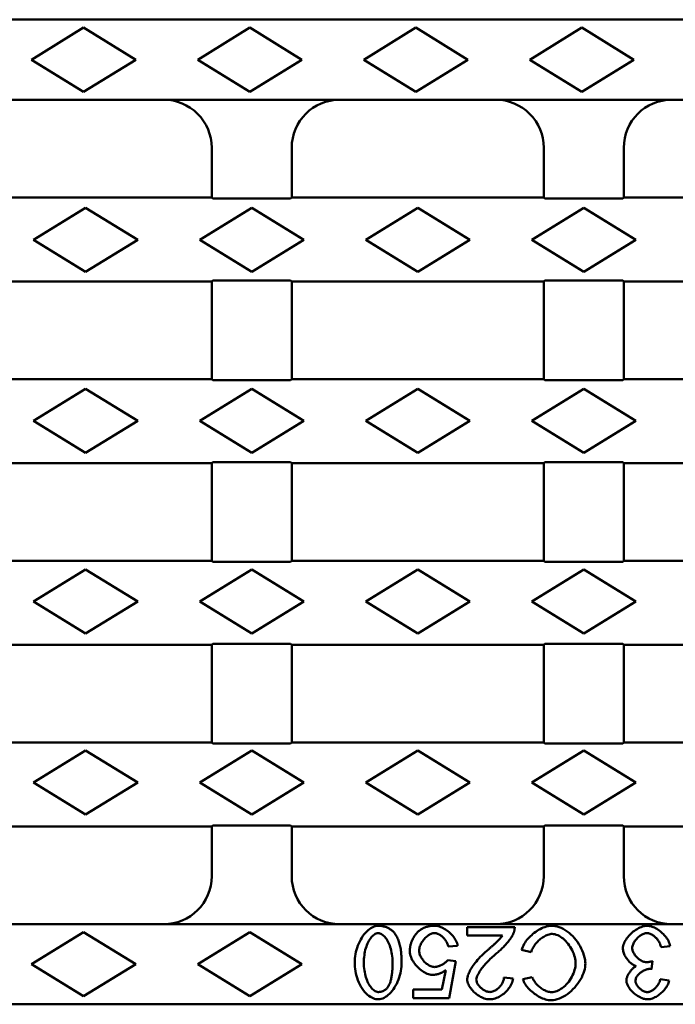
# Model space of a CAD drawing. Units: millimetres. Extents: x 2602 to 56303, y -16995 to 10988.
# Drawn here: x 14285 to 14367, y -15640 to -15517 of the extents above; entities that cross this region are included whole.
import ezdxf

# ---------------------------------------------------------------- set-up
doc = ezdxf.new("R2010")
doc.units = ezdxf.units.MM
doc.header["$LTSCALE"] = 2.2
doc.layers.add('DUENN-18', color=7, linetype='Continuous')
doc.layers.add('SICHTBAR', color=7, linetype='Continuous')

msp = doc.modelspace()

# ---------------------------------------------------------------- linework, layer by layer
at = {"layer": 'DUENN-18', "linetype": 'Continuous', "lineweight": 50}
for p, q in [((14293.4, -15517.99), (14286.9, -15521.99)), ((14299.9, -15521.99), (14293.4, -15517.99)), ((14314.15, -15517.99), (14307.65, -15521.99)), ((14320.65, -15521.99), (14314.15, -15517.99)), ((14334.9, -15517.99), (14328.4, -15521.99)), ((14341.4, -15521.99), (14334.9, -15517.99)), ((14355.65, -15517.99), (14349.15, -15521.99)), ((14362.15, -15521.99), (14355.65, -15517.99)), ((14286.9, -15521.99), (14293.4, -15525.99)), ((14293.4, -15525.99), (14299.9, -15521.99)), ((14307.65, -15521.99), (14314.15, -15525.99)), ((14314.15, -15525.99), (14320.65, -15521.99)), ((14328.4, -15521.99), (14334.9, -15525.99)), ((14334.9, -15525.99), (14341.4, -15521.99)), ((14349.15, -15521.99), (14355.65, -15525.99)), ((14355.65, -15525.99), (14362.15, -15521.99)), ((14293.65, -15540.49), (14287.15, -15544.49)), ((14300.15, -15544.49), (14293.65, -15540.49)), ((14314.4, -15540.49), (14307.9, -15544.49)), ((14320.9, -15544.49), (14314.4, -15540.49)), ((14335.15, -15540.49), (14328.65, -15544.49)), ((14341.65, -15544.49), (14335.15, -15540.49)), ((14355.9, -15540.49), (14349.4, -15544.49)), ((14362.4, -15544.49), (14355.9, -15540.49)), ((14287.15, -15544.49), (14293.65, -15548.49)), ((14293.65, -15548.49), (14300.15, -15544.49)), ((14307.9, -15544.49), (14314.4, -15548.49)), ((14314.4, -15548.49), (14320.9, -15544.49)), ((14328.65, -15544.49), (14335.15, -15548.49)), ((14335.15, -15548.49), (14341.65, -15544.49)), ((14349.4, -15544.49), (14355.9, -15548.49)), ((14355.9, -15548.49), (14362.4, -15544.49)), ((14293.65, -15563.09), (14287.15, -15567.09)), ((14300.15, -15567.09), (14293.65, -15563.09)), ((14314.4, -15563.09), (14307.9, -15567.09)), ((14320.9, -15567.09), (14314.4, -15563.09)), ((14335.15, -15563.09), (14328.65, -15567.09)), ((14341.65, -15567.09), (14335.15, -15563.09)), ((14355.9, -15563.09), (14349.4, -15567.09)), ((14362.4, -15567.09), (14355.9, -15563.09)), ((14287.15, -15567.09), (14293.65, -15571.09)), ((14293.65, -15571.09), (14300.15, -15567.09)), ((14307.9, -15567.09), (14314.4, -15571.09)), ((14314.4, -15571.09), (14320.9, -15567.09)), ((14328.65, -15567.09), (14335.15, -15571.09)), ((14335.15, -15571.09), (14341.65, -15567.09)), ((14349.4, -15567.09), (14355.9, -15571.09)), ((14355.9, -15571.09), (14362.4, -15567.09)), ((14293.65, -15585.69), (14287.15, -15589.69)), ((14300.15, -15589.69), (14293.65, -15585.69)), ((14314.4, -15585.69), (14307.9, -15589.69)), ((14320.9, -15589.69), (14314.4, -15585.69)), ((14335.15, -15585.69), (14328.65, -15589.69)), ((14341.65, -15589.69), (14335.15, -15585.69)), ((14355.9, -15585.69), (14349.4, -15589.69)), ((14362.4, -15589.69), (14355.9, -15585.69)), ((14287.15, -15589.69), (14293.65, -15593.69)), ((14293.65, -15593.69), (14300.15, -15589.69)), ((14307.9, -15589.69), (14314.4, -15593.69)), ((14314.4, -15593.69), (14320.9, -15589.69)), ((14328.65, -15589.69), (14335.15, -15593.69)), ((14335.15, -15593.69), (14341.65, -15589.69)), ((14349.4, -15589.69), (14355.9, -15593.69)), ((14355.9, -15593.69), (14362.4, -15589.69)), ((14293.65, -15608.29), (14287.15, -15612.29)), ((14300.15, -15612.29), (14293.65, -15608.29)), ((14314.4, -15608.29), (14307.9, -15612.29)), ((14320.9, -15612.29), (14314.4, -15608.29)), ((14335.15, -15608.29), (14328.65, -15612.29)), ((14341.65, -15612.29), (14335.15, -15608.29)), ((14355.9, -15608.29), (14349.4, -15612.29)), ((14362.4, -15612.29), (14355.9, -15608.29)), ((14287.15, -15612.29), (14293.65, -15616.29)), ((14293.65, -15616.29), (14300.15, -15612.29)), ((14307.9, -15612.29), (14314.4, -15616.29)), ((14314.4, -15616.29), (14320.9, -15612.29)), ((14328.65, -15612.29), (14335.15, -15616.29)), ((14335.15, -15616.29), (14341.65, -15612.29)), ((14349.4, -15612.29), (14355.9, -15616.29)), ((14355.9, -15616.29), (14362.4, -15612.29)), ((14341.32, -15630.34), (14341.32, -15631.4)), ((14347.27, -15630.34), (14341.32, -15630.34)), ((14293.4, -15630.99), (14286.9, -15634.99)), ((14299.9, -15634.99), (14293.4, -15630.99)), ((14314.15, -15630.99), (14307.65, -15634.99)), ((14320.65, -15634.99), (14314.15, -15630.99)), ((14341.32, -15631.4), (14345.73, -15631.4)), ((14338.97, -15632.79), (14340.13, -15632.7)), ((14348.14, -15633.2), (14349.34, -15633.5)), ((14365.58, -15632.87), (14366.68, -15632.72)), ((14339.93, -15634.6), (14338.9, -15634.46)), ((14286.9, -15634.99), (14293.4, -15638.99)), ((14293.4, -15638.99), (14299.9, -15634.99)), ((14307.65, -15634.99), (14314.15, -15638.99)), ((14314.15, -15638.99), (14320.65, -15634.99)), ((14338.66, -15635.75), (14338.18, -15638.16)), ((14339.06, -15639.22), (14339.93, -15634.6)), ((14364.38, -15635.57), (14364.5, -15634.6)), ((14347.06, -15636.77), (14345.92, -15636.65)), ((14349.47, -15636.59), (14348.3, -15636.87)), ((14366.57, -15637.04), (14365.47, -15636.84)), ((14334.59, -15638.16), (14334.59, -15639.22)), ((14338.18, -15638.16), (14334.59, -15638.16)), ((14334.59, -15639.22), (14339.06, -15639.22))]:
    msp.add_line(p, q, dxfattribs=at).dxf.unprotected_set("ltscale", 0)
for points in [[(14330.21, -15630.19), (14330.01, -15630.2), (14329.82, -15630.24), (14329.64, -15630.3), (14329.46, -15630.39), (14329.29, -15630.48), (14329.12, -15630.6), (14328.95, -15630.74), (14328.78, -15630.89), (14328.61, -15631.06), (14328.46, -15631.25), (14328.3, -15631.45), (14328.16, -15631.67), (14328.03, -15631.9), (14327.9, -15632.14), (14327.78, -15632.39), (14327.68, -15632.65), (14327.58, -15632.92), (14327.5, -15633.19), (14327.43, -15633.46), (14327.38, -15633.73), (14327.33, -15634), (14327.3, -15634.26), (14327.28, -15634.52), (14327.28, -15634.78)], [(14332.25, -15631.11), (14332.19, -15631.04), (14332.12, -15630.96), (14332.06, -15630.89), (14331.99, -15630.83), (14331.91, -15630.76), (14331.84, -15630.7), (14331.76, -15630.64), (14331.68, -15630.59), (14331.6, -15630.54), (14331.51, -15630.49), (14331.43, -15630.45), (14331.34, -15630.4), (14331.25, -15630.37), (14331.16, -15630.33), (14331.07, -15630.3), (14330.97, -15630.28), (14330.88, -15630.26), (14330.79, -15630.24), (14330.69, -15630.22), (14330.59, -15630.21), (14330.5, -15630.2), (14330.4, -15630.19), (14330.3, -15630.19), (14330.21, -15630.19)], [(14337.24, -15630.19), (14337.12, -15630.19), (14337.01, -15630.19), (14336.9, -15630.2), (14336.79, -15630.21), (14336.67, -15630.23), (14336.56, -15630.25), (14336.45, -15630.27), (14336.34, -15630.3), (14336.24, -15630.33), (14336.13, -15630.37), (14336.02, -15630.4), (14335.92, -15630.45), (14335.82, -15630.5), (14335.72, -15630.55), (14335.62, -15630.61), (14335.53, -15630.67), (14335.44, -15630.73), (14335.35, -15630.8), (14335.26, -15630.87), (14335.18, -15630.95), (14335.1, -15631.02), (14335.02, -15631.11), (14334.95, -15631.19), (14334.88, -15631.28)], [(14340.13, -15632.7), (14340.11, -15632.53), (14340.06, -15632.36), (14340, -15632.2), (14339.93, -15632.04), (14339.84, -15631.88), (14339.75, -15631.74), (14339.65, -15631.6), (14339.54, -15631.46), (14339.42, -15631.33), (14339.3, -15631.2), (14339.17, -15631.08), (14339.04, -15630.96), (14338.9, -15630.85), (14338.76, -15630.75), (14338.62, -15630.65), (14338.47, -15630.56), (14338.32, -15630.48), (14338.17, -15630.41), (14338.02, -15630.35), (14337.87, -15630.29), (14337.71, -15630.25), (14337.56, -15630.21), (14337.4, -15630.19), (14337.24, -15630.19)], [(14347.14, -15631.11), (14347.15, -15631.07), (14347.16, -15631.04), (14347.17, -15631.01), (14347.18, -15630.98), (14347.19, -15630.95), (14347.2, -15630.92), (14347.21, -15630.89), (14347.21, -15630.86), (14347.22, -15630.82), (14347.23, -15630.79), (14347.23, -15630.76), (14347.24, -15630.73), (14347.25, -15630.7), (14347.25, -15630.66), (14347.25, -15630.63), (14347.26, -15630.6), (14347.26, -15630.57), (14347.26, -15630.53), (14347.27, -15630.5), (14347.27, -15630.47), (14347.27, -15630.43), (14347.27, -15630.4), (14347.27, -15630.37), (14347.27, -15630.34)], [(14351.87, -15630.19), (14351.66, -15630.2), (14351.44, -15630.23), (14351.24, -15630.28), (14351.03, -15630.34), (14350.83, -15630.41), (14350.64, -15630.5), (14350.44, -15630.6), (14350.25, -15630.7), (14350.07, -15630.82), (14349.89, -15630.94), (14349.72, -15631.07), (14349.55, -15631.2), (14349.39, -15631.34), (14349.23, -15631.49), (14349.08, -15631.64), (14348.94, -15631.79), (14348.8, -15631.96), (14348.68, -15632.12), (14348.56, -15632.29), (14348.46, -15632.46), (14348.36, -15632.63), (14348.28, -15632.82), (14348.2, -15633.01), (14348.14, -15633.2)], [(14356.1, -15634.91), (14356.09, -15634.67), (14356.06, -15634.42), (14356.01, -15634.15), (14355.93, -15633.87), (14355.83, -15633.58), (14355.72, -15633.29), (14355.59, -15633.01), (14355.44, -15632.73), (14355.28, -15632.47), (14355.11, -15632.21), (14354.93, -15631.96), (14354.73, -15631.72), (14354.52, -15631.49), (14354.29, -15631.27), (14354.06, -15631.07), (14353.82, -15630.89), (14353.57, -15630.72), (14353.32, -15630.58), (14353.07, -15630.46), (14352.82, -15630.36), (14352.58, -15630.28), (14352.33, -15630.23), (14352.1, -15630.2), (14351.87, -15630.19)], [(14363.82, -15630.19), (14363.63, -15630.2), (14363.44, -15630.23), (14363.26, -15630.27), (14363.08, -15630.34), (14362.9, -15630.41), (14362.73, -15630.49), (14362.56, -15630.59), (14362.4, -15630.69), (14362.24, -15630.8), (14362.09, -15630.91), (14361.94, -15631.04), (14361.8, -15631.17), (14361.66, -15631.3), (14361.52, -15631.45), (14361.4, -15631.59), (14361.28, -15631.74), (14361.18, -15631.9), (14361.08, -15632.05), (14361, -15632.21), (14360.93, -15632.36), (14360.87, -15632.52), (14360.83, -15632.68), (14360.8, -15632.84), (14360.79, -15633)], [(14366.68, -15632.72), (14366.65, -15632.55), (14366.61, -15632.39), (14366.55, -15632.22), (14366.47, -15632.06), (14366.39, -15631.91), (14366.3, -15631.76), (14366.2, -15631.62), (14366.09, -15631.48), (14365.97, -15631.35), (14365.85, -15631.22), (14365.72, -15631.1), (14365.59, -15630.98), (14365.45, -15630.87), (14365.31, -15630.76), (14365.17, -15630.66), (14365.03, -15630.57), (14364.88, -15630.49), (14364.73, -15630.42), (14364.58, -15630.35), (14364.43, -15630.3), (14364.28, -15630.25), (14364.13, -15630.22), (14363.98, -15630.19), (14363.82, -15630.19)], [(14328.42, -15634.78), (14328.42, -15634.55), (14328.43, -15634.32), (14328.45, -15634.1), (14328.48, -15633.87), (14328.51, -15633.65), (14328.55, -15633.43), (14328.6, -15633.21), (14328.66, -15632.99), (14328.73, -15632.79), (14328.8, -15632.59), (14328.88, -15632.4), (14328.96, -15632.23), (14329.05, -15632.07), (14329.14, -15631.92), (14329.23, -15631.78), (14329.33, -15631.65), (14329.43, -15631.53), (14329.53, -15631.43), (14329.63, -15631.34), (14329.73, -15631.26), (14329.84, -15631.19), (14329.96, -15631.14), (14330.08, -15631.1), (14330.21, -15631.09)], [(14330.21, -15631.09), (14330.32, -15631.1), (14330.43, -15631.13), (14330.53, -15631.17), (14330.63, -15631.23), (14330.73, -15631.3), (14330.83, -15631.38), (14330.94, -15631.47), (14331.03, -15631.58), (14331.13, -15631.7), (14331.23, -15631.83), (14331.32, -15631.97), (14331.41, -15632.13), (14331.49, -15632.3), (14331.57, -15632.47), (14331.65, -15632.66), (14331.72, -15632.86), (14331.78, -15633.07), (14331.83, -15633.28), (14331.88, -15633.51), (14331.93, -15633.75), (14331.96, -15633.99), (14331.98, -15634.24), (14332, -15634.51), (14332, -15634.78)], [(14333.14, -15634.78), (14333.14, -15634.6), (14333.14, -15634.43), (14333.13, -15634.26), (14333.12, -15634.09), (14333.11, -15633.93), (14333.1, -15633.76), (14333.09, -15633.59), (14333.07, -15633.43), (14333.05, -15633.26), (14333.02, -15633.1), (14332.99, -15632.94), (14332.96, -15632.78), (14332.93, -15632.63), (14332.89, -15632.48), (14332.85, -15632.33), (14332.8, -15632.18), (14332.75, -15632.04), (14332.7, -15631.9), (14332.64, -15631.76), (14332.57, -15631.62), (14332.5, -15631.49), (14332.42, -15631.36), (14332.34, -15631.23), (14332.25, -15631.11)], [(14334.88, -15631.28), (14334.82, -15631.35), (14334.76, -15631.43), (14334.71, -15631.51), (14334.66, -15631.59), (14334.61, -15631.67), (14334.56, -15631.75), (14334.52, -15631.83), (14334.48, -15631.92), (14334.44, -15632), (14334.4, -15632.09), (14334.37, -15632.18), (14334.34, -15632.27), (14334.31, -15632.36), (14334.28, -15632.45), (14334.26, -15632.55), (14334.24, -15632.64), (14334.22, -15632.73), (14334.21, -15632.83), (14334.19, -15632.92), (14334.18, -15633.02), (14334.17, -15633.11), (14334.17, -15633.21), (14334.17, -15633.3), (14334.16, -15633.4)], [(14335.34, -15633.29), (14335.34, -15633.16), (14335.36, -15633.02), (14335.39, -15632.88), (14335.43, -15632.75), (14335.48, -15632.62), (14335.54, -15632.49), (14335.6, -15632.37), (14335.67, -15632.25), (14335.75, -15632.13), (14335.83, -15632.02), (14335.91, -15631.91), (14336, -15631.8), (14336.1, -15631.7), (14336.19, -15631.61), (14336.29, -15631.52), (14336.4, -15631.44), (14336.5, -15631.36), (14336.6, -15631.3), (14336.71, -15631.24), (14336.81, -15631.19), (14336.92, -15631.15), (14337.03, -15631.12), (14337.13, -15631.1), (14337.24, -15631.09)], [(14337.24, -15631.09), (14337.34, -15631.1), (14337.44, -15631.11), (14337.54, -15631.14), (14337.63, -15631.17), (14337.72, -15631.21), (14337.81, -15631.26), (14337.9, -15631.31), (14337.99, -15631.36), (14338.07, -15631.42), (14338.16, -15631.49), (14338.24, -15631.56), (14338.32, -15631.64), (14338.4, -15631.72), (14338.48, -15631.8), (14338.55, -15631.89), (14338.62, -15631.98), (14338.68, -15632.07), (14338.74, -15632.17), (14338.8, -15632.27), (14338.84, -15632.37), (14338.89, -15632.47), (14338.92, -15632.58), (14338.95, -15632.68), (14338.97, -15632.79)], [(14345.73, -15631.4), (14345.65, -15631.52), (14345.55, -15631.65), (14345.44, -15631.77), (14345.33, -15631.89), (14345.24, -15631.99), (14345.16, -15632.06), (14345.1, -15632.12), (14345.04, -15632.18), (14344.98, -15632.25), (14344.92, -15632.31), (14344.85, -15632.37), (14344.79, -15632.43), (14344.72, -15632.49), (14344.66, -15632.55), (14344.59, -15632.61), (14344.52, -15632.67), (14344.46, -15632.73), (14344.39, -15632.79), (14344.32, -15632.84), (14344.25, -15632.9), (14344.19, -15632.96), (14344.12, -15633.02), (14344.05, -15633.07), (14343.99, -15633.13)], [(14344.96, -15633.66), (14345.07, -15633.57), (14345.19, -15633.47), (14345.3, -15633.37), (14345.41, -15633.27), (14345.52, -15633.17), (14345.63, -15633.06), (14345.74, -15632.95), (14345.85, -15632.84), (14345.95, -15632.73), (14346.06, -15632.62), (14346.16, -15632.51), (14346.26, -15632.4), (14346.35, -15632.29), (14346.44, -15632.18), (14346.53, -15632.07), (14346.61, -15631.96), (14346.69, -15631.86), (14346.77, -15631.75), (14346.83, -15631.65), (14346.9, -15631.55), (14346.97, -15631.44), (14347.03, -15631.33), (14347.09, -15631.22), (14347.14, -15631.11)], [(14349.34, -15633.5), (14349.38, -15633.35), (14349.43, -15633.19), (14349.49, -15633.05), (14349.56, -15632.91), (14349.64, -15632.77), (14349.73, -15632.63), (14349.82, -15632.5), (14349.92, -15632.38), (14350.03, -15632.26), (14350.14, -15632.14), (14350.26, -15632.03), (14350.38, -15631.92), (14350.5, -15631.82), (14350.63, -15631.72), (14350.76, -15631.63), (14350.89, -15631.55), (14351.02, -15631.48), (14351.16, -15631.41), (14351.29, -15631.35), (14351.42, -15631.31), (14351.56, -15631.27), (14351.69, -15631.23), (14351.83, -15631.21), (14351.97, -15631.21)], [(14351.97, -15631.21), (14352.13, -15631.22), (14352.3, -15631.25), (14352.47, -15631.3), (14352.65, -15631.37), (14352.83, -15631.46), (14352.99, -15631.55), (14353.16, -15631.67), (14353.32, -15631.79), (14353.49, -15631.93), (14353.65, -15632.09), (14353.8, -15632.26), (14353.95, -15632.44), (14354.09, -15632.63), (14354.22, -15632.83), (14354.34, -15633.03), (14354.45, -15633.24), (14354.55, -15633.46), (14354.64, -15633.68), (14354.71, -15633.9), (14354.77, -15634.12), (14354.82, -15634.33), (14354.85, -15634.53), (14354.87, -15634.73), (14354.87, -15634.91)], [(14361.96, -15632.98), (14361.97, -15632.86), (14361.99, -15632.74), (14362.02, -15632.62), (14362.06, -15632.51), (14362.11, -15632.4), (14362.17, -15632.29), (14362.23, -15632.19), (14362.3, -15632.08), (14362.38, -15631.99), (14362.45, -15631.89), (14362.54, -15631.8), (14362.63, -15631.71), (14362.72, -15631.62), (14362.81, -15631.54), (14362.91, -15631.46), (14363, -15631.39), (14363.1, -15631.33), (14363.2, -15631.27), (14363.3, -15631.22), (14363.4, -15631.18), (14363.5, -15631.15), (14363.6, -15631.12), (14363.71, -15631.1), (14363.81, -15631.1)], [(14363.81, -15631.1), (14363.9, -15631.1), (14364, -15631.12), (14364.09, -15631.14), (14364.19, -15631.18), (14364.29, -15631.22), (14364.38, -15631.27), (14364.48, -15631.32), (14364.57, -15631.38), (14364.66, -15631.45), (14364.74, -15631.51), (14364.82, -15631.59), (14364.9, -15631.67), (14364.98, -15631.75), (14365.06, -15631.83), (14365.13, -15631.92), (14365.2, -15632.02), (14365.26, -15632.11), (14365.32, -15632.21), (14365.38, -15632.32), (14365.43, -15632.42), (14365.47, -15632.53), (14365.51, -15632.64), (14365.55, -15632.75), (14365.58, -15632.87)], [(14337.26, -15635.34), (14337.14, -15635.33), (14337.02, -15635.31), (14336.9, -15635.28), (14336.78, -15635.24), (14336.67, -15635.19), (14336.56, -15635.14), (14336.46, -15635.07), (14336.36, -15635), (14336.26, -15634.93), (14336.16, -15634.85), (14336.06, -15634.76), (14335.97, -15634.67), (14335.89, -15634.58), (14335.81, -15634.48), (14335.73, -15634.37), (14335.66, -15634.26), (14335.59, -15634.15), (14335.53, -15634.04), (14335.47, -15633.92), (14335.43, -15633.8), (14335.39, -15633.67), (14335.36, -15633.55), (14335.34, -15633.42), (14335.34, -15633.29)], [(14343.99, -15633.13), (14343.77, -15633.32), (14343.55, -15633.51), (14343.35, -15633.7), (14343.16, -15633.89), (14342.97, -15634.08), (14342.8, -15634.27), (14342.64, -15634.45), (14342.48, -15634.63), (14342.34, -15634.81), (14342.2, -15634.99), (14342.08, -15635.16), (14341.96, -15635.33), (14341.85, -15635.5), (14341.76, -15635.66), (14341.67, -15635.81), (14341.6, -15635.96), (14341.53, -15636.1), (14341.48, -15636.24), (14341.43, -15636.36), (14341.4, -15636.48), (14341.37, -15636.59), (14341.35, -15636.69), (14341.34, -15636.79), (14341.33, -15636.87)], [(14360.79, -15633), (14360.79, -15633.12), (14360.81, -15633.25), (14360.83, -15633.37), (14360.87, -15633.49), (14360.91, -15633.61), (14360.96, -15633.73), (14361.01, -15633.85), (14361.07, -15633.96), (14361.13, -15634.07), (14361.2, -15634.18), (14361.27, -15634.29), (14361.35, -15634.39), (14361.43, -15634.49), (14361.51, -15634.58), (14361.59, -15634.67), (14361.68, -15634.76), (14361.77, -15634.84), (14361.87, -15634.91), (14361.96, -15634.98), (14362.05, -15635.04), (14362.15, -15635.1), (14362.25, -15635.14), (14362.36, -15635.18), (14362.47, -15635.21)], [(14363.72, -15634.73), (14363.61, -15634.72), (14363.5, -15634.7), (14363.39, -15634.67), (14363.28, -15634.63), (14363.18, -15634.59), (14363.07, -15634.53), (14362.98, -15634.48), (14362.88, -15634.41), (14362.79, -15634.34), (14362.7, -15634.27), (14362.61, -15634.19), (14362.53, -15634.11), (14362.45, -15634.02), (14362.37, -15633.94), (14362.3, -15633.85), (14362.23, -15633.75), (14362.18, -15633.66), (14362.12, -15633.56), (14362.08, -15633.47), (14362.04, -15633.37), (14362.01, -15633.28), (14361.98, -15633.18), (14361.97, -15633.08), (14361.96, -15632.98)], [(14334.16, -15633.4), (14334.18, -15633.58), (14334.21, -15633.77), (14334.25, -15633.95), (14334.31, -15634.12), (14334.39, -15634.29), (14334.47, -15634.46), (14334.56, -15634.62), (14334.67, -15634.78), (14334.78, -15634.93), (14334.89, -15635.08), (14335.02, -15635.23), (14335.15, -15635.36), (14335.29, -15635.5), (14335.43, -15635.62), (14335.58, -15635.74), (14335.73, -15635.85), (14335.88, -15635.95), (14336.03, -15636.04), (14336.18, -15636.12), (14336.34, -15636.18), (14336.49, -15636.23), (14336.65, -15636.28), (14336.8, -15636.3), (14336.96, -15636.31)], [(14338.9, -15634.46), (14338.86, -15634.51), (14338.82, -15634.57), (14338.77, -15634.62), (14338.71, -15634.67), (14338.65, -15634.73), (14338.59, -15634.78), (14338.52, -15634.83), (14338.46, -15634.88), (14338.39, -15634.92), (14338.32, -15634.97), (14338.25, -15635.01), (14338.17, -15635.05), (14338.1, -15635.09), (14338.02, -15635.13), (14337.95, -15635.16), (14337.87, -15635.19), (14337.8, -15635.22), (14337.72, -15635.25), (14337.65, -15635.27), (14337.57, -15635.29), (14337.49, -15635.31), (14337.41, -15635.33), (14337.34, -15635.33), (14337.26, -15635.34)], [(14342.47, -15636.9), (14342.49, -15636.74), (14342.53, -15636.59), (14342.59, -15636.45), (14342.65, -15636.3), (14342.73, -15636.17), (14342.81, -15636.03), (14342.89, -15635.89), (14342.98, -15635.75), (14343.08, -15635.62), (14343.17, -15635.5), (14343.27, -15635.37), (14343.37, -15635.24), (14343.48, -15635.12), (14343.59, -15634.99), (14343.71, -15634.85), (14343.83, -15634.72), (14343.96, -15634.59), (14344.09, -15634.46), (14344.22, -15634.32), (14344.36, -15634.19), (14344.51, -15634.06), (14344.66, -15633.92), (14344.81, -15633.79), (14344.96, -15633.66)], [(14327.28, -15634.78), (14327.28, -15635.03), (14327.3, -15635.3), (14327.33, -15635.57), (14327.37, -15635.85), (14327.43, -15636.13), (14327.49, -15636.42), (14327.58, -15636.7), (14327.67, -15636.98), (14327.78, -15637.25), (14327.91, -15637.52), (14328.04, -15637.78), (14328.2, -15638.03), (14328.36, -15638.25), (14328.53, -15638.46), (14328.7, -15638.64), (14328.88, -15638.8), (14329.06, -15638.94), (14329.24, -15639.06), (14329.42, -15639.16), (14329.59, -15639.24), (14329.76, -15639.3), (14329.92, -15639.34), (14330.07, -15639.36), (14330.21, -15639.37)], [(14330.22, -15638.46), (14330.09, -15638.44), (14329.96, -15638.41), (14329.83, -15638.35), (14329.72, -15638.28), (14329.61, -15638.19), (14329.51, -15638.1), (14329.41, -15638), (14329.32, -15637.89), (14329.23, -15637.77), (14329.14, -15637.63), (14329.05, -15637.49), (14328.97, -15637.34), (14328.89, -15637.17), (14328.82, -15637), (14328.75, -15636.81), (14328.68, -15636.62), (14328.62, -15636.42), (14328.57, -15636.21), (14328.53, -15635.99), (14328.49, -15635.76), (14328.46, -15635.53), (14328.43, -15635.28), (14328.42, -15635.03), (14328.42, -15634.78)], [(14330.21, -15639.37), (14330.4, -15639.36), (14330.59, -15639.32), (14330.78, -15639.25), (14330.96, -15639.17), (14331.13, -15639.07), (14331.3, -15638.96), (14331.47, -15638.82), (14331.64, -15638.67), (14331.8, -15638.5), (14331.96, -15638.31), (14332.11, -15638.1), (14332.26, -15637.89), (14332.39, -15637.66), (14332.52, -15637.42), (14332.64, -15637.17), (14332.74, -15636.91), (14332.84, -15636.64), (14332.92, -15636.37), (14332.99, -15636.1), (14333.04, -15635.83), (14333.09, -15635.56), (14333.12, -15635.29), (14333.14, -15635.03), (14333.14, -15634.78)], [(14332, -15634.78), (14332, -15634.93), (14332, -15635.08), (14332, -15635.23), (14331.99, -15635.37), (14331.99, -15635.52), (14331.98, -15635.66), (14331.97, -15635.81), (14331.96, -15635.95), (14331.94, -15636.08), (14331.93, -15636.22), (14331.91, -15636.35), (14331.89, -15636.48), (14331.87, -15636.61), (14331.84, -15636.73), (14331.82, -15636.85), (14331.79, -15636.97), (14331.76, -15637.08), (14331.73, -15637.19), (14331.69, -15637.3), (14331.65, -15637.41), (14331.6, -15637.51), (14331.55, -15637.62), (14331.5, -15637.72), (14331.43, -15637.81)], [(14336.96, -15636.31), (14337.04, -15636.31), (14337.12, -15636.31), (14337.19, -15636.3), (14337.27, -15636.3), (14337.34, -15636.29), (14337.42, -15636.27), (14337.49, -15636.26), (14337.56, -15636.25), (14337.64, -15636.23), (14337.71, -15636.21), (14337.78, -15636.19), (14337.86, -15636.16), (14337.93, -15636.14), (14338, -15636.11), (14338.07, -15636.08), (14338.14, -15636.05), (14338.21, -15636.02), (14338.27, -15635.99), (14338.34, -15635.95), (14338.41, -15635.91), (14338.47, -15635.87), (14338.54, -15635.83), (14338.6, -15635.79), (14338.66, -15635.75)], [(14351.85, -15639.49), (14352.08, -15639.48), (14352.32, -15639.44), (14352.58, -15639.37), (14352.85, -15639.28), (14353.12, -15639.16), (14353.37, -15639.03), (14353.62, -15638.88), (14353.86, -15638.71), (14354.1, -15638.53), (14354.33, -15638.34), (14354.55, -15638.12), (14354.77, -15637.9), (14354.97, -15637.66), (14355.16, -15637.41), (14355.34, -15637.15), (14355.5, -15636.89), (14355.64, -15636.63), (14355.76, -15636.37), (14355.87, -15636.11), (14355.95, -15635.85), (14356.02, -15635.6), (14356.06, -15635.36), (14356.09, -15635.12), (14356.1, -15634.91)], [(14354.87, -15634.91), (14354.87, -15635.08), (14354.85, -15635.27), (14354.81, -15635.47), (14354.76, -15635.68), (14354.69, -15635.91), (14354.6, -15636.13), (14354.51, -15636.35), (14354.4, -15636.57), (14354.28, -15636.78), (14354.15, -15636.98), (14354.02, -15637.17), (14353.87, -15637.35), (14353.72, -15637.52), (14353.56, -15637.68), (14353.39, -15637.83), (14353.22, -15637.96), (14353.05, -15638.08), (14352.87, -15638.19), (14352.7, -15638.27), (14352.52, -15638.35), (14352.35, -15638.4), (14352.19, -15638.44), (14352.03, -15638.46), (14351.88, -15638.47)], [(14362.47, -15635.21), (14362.39, -15635.25), (14362.31, -15635.3), (14362.24, -15635.35), (14362.16, -15635.41), (14362.08, -15635.47), (14362.01, -15635.54), (14361.94, -15635.61), (14361.87, -15635.68), (14361.8, -15635.76), (14361.74, -15635.84), (14361.68, -15635.93), (14361.62, -15636.01), (14361.56, -15636.09), (14361.51, -15636.18), (14361.46, -15636.27), (14361.42, -15636.35), (14361.38, -15636.44), (14361.34, -15636.52), (14361.31, -15636.61), (14361.28, -15636.69), (14361.26, -15636.78), (14361.24, -15636.86), (14361.23, -15636.95), (14361.23, -15637.04)], [(14362.36, -15637.06), (14362.37, -15636.96), (14362.39, -15636.85), (14362.42, -15636.76), (14362.46, -15636.66), (14362.51, -15636.57), (14362.57, -15636.48), (14362.63, -15636.39), (14362.7, -15636.31), (14362.78, -15636.23), (14362.86, -15636.15), (14362.95, -15636.08), (14363.04, -15636.01), (14363.13, -15635.94), (14363.23, -15635.88), (14363.32, -15635.82), (14363.42, -15635.77), (14363.53, -15635.72), (14363.63, -15635.68), (14363.73, -15635.64), (14363.83, -15635.61), (14363.93, -15635.59), (14364.02, -15635.57), (14364.11, -15635.56), (14364.2, -15635.56)], [(14364.5, -15634.6), (14364.47, -15634.61), (14364.44, -15634.62), (14364.4, -15634.63), (14364.37, -15634.64), (14364.34, -15634.64), (14364.31, -15634.65), (14364.28, -15634.66), (14364.24, -15634.66), (14364.21, -15634.67), (14364.18, -15634.68), (14364.15, -15634.68), (14364.11, -15634.69), (14364.08, -15634.69), (14364.05, -15634.7), (14364.02, -15634.7), (14363.99, -15634.71), (14363.95, -15634.71), (14363.92, -15634.72), (14363.89, -15634.72), (14363.85, -15634.72), (14363.82, -15634.72), (14363.79, -15634.73), (14363.76, -15634.73), (14363.72, -15634.73)], [(14364.2, -15635.56), (14364.21, -15635.56), (14364.22, -15635.56), (14364.23, -15635.56), (14364.23, -15635.56), (14364.24, -15635.56), (14364.25, -15635.56), (14364.26, -15635.56), (14364.26, -15635.56), (14364.27, -15635.56), (14364.28, -15635.56), (14364.29, -15635.56), (14364.29, -15635.56), (14364.3, -15635.56), (14364.31, -15635.56), (14364.32, -15635.56), (14364.32, -15635.56), (14364.33, -15635.57), (14364.34, -15635.57), (14364.34, -15635.57), (14364.35, -15635.57), (14364.36, -15635.57), (14364.37, -15635.57), (14364.37, -15635.57), (14364.38, -15635.57)], [(14341.33, -15636.87), (14341.34, -15637.03), (14341.37, -15637.19), (14341.42, -15637.34), (14341.48, -15637.49), (14341.55, -15637.63), (14341.62, -15637.77), (14341.71, -15637.91), (14341.81, -15638.04), (14341.91, -15638.17), (14342.02, -15638.29), (14342.14, -15638.42), (14342.26, -15638.54), (14342.4, -15638.65), (14342.53, -15638.76), (14342.68, -15638.86), (14342.82, -15638.95), (14342.98, -15639.04), (14343.13, -15639.12), (14343.29, -15639.19), (14343.46, -15639.25), (14343.62, -15639.3), (14343.79, -15639.34), (14343.97, -15639.36), (14344.14, -15639.37)], [(14344.17, -15638.46), (14344.06, -15638.45), (14343.95, -15638.44), (14343.85, -15638.41), (14343.75, -15638.38), (14343.65, -15638.34), (14343.55, -15638.29), (14343.46, -15638.24), (14343.37, -15638.19), (14343.28, -15638.13), (14343.19, -15638.06), (14343.11, -15637.99), (14343.03, -15637.92), (14342.95, -15637.84), (14342.88, -15637.77), (14342.81, -15637.68), (14342.74, -15637.6), (14342.68, -15637.51), (14342.63, -15637.43), (14342.59, -15637.34), (14342.55, -15637.25), (14342.52, -15637.17), (14342.49, -15637.08), (14342.48, -15636.99), (14342.47, -15636.9)], [(14344.14, -15639.37), (14344.31, -15639.36), (14344.49, -15639.34), (14344.66, -15639.3), (14344.82, -15639.26), (14344.99, -15639.2), (14345.15, -15639.13), (14345.31, -15639.05), (14345.46, -15638.97), (14345.61, -15638.87), (14345.76, -15638.77), (14345.9, -15638.67), (14346.03, -15638.55), (14346.16, -15638.43), (14346.28, -15638.31), (14346.4, -15638.18), (14346.51, -15638.04), (14346.62, -15637.9), (14346.71, -15637.75), (14346.8, -15637.6), (14346.88, -15637.44), (14346.94, -15637.28), (14347, -15637.11), (14347.04, -15636.94), (14347.06, -15636.77)], [(14345.92, -15636.65), (14345.92, -15636.77), (14345.9, -15636.88), (14345.87, -15636.99), (14345.84, -15637.1), (14345.8, -15637.2), (14345.75, -15637.3), (14345.7, -15637.4), (14345.64, -15637.5), (14345.57, -15637.6), (14345.5, -15637.69), (14345.43, -15637.78), (14345.35, -15637.86), (14345.27, -15637.94), (14345.18, -15638.02), (14345.1, -15638.09), (14345.01, -15638.16), (14344.91, -15638.22), (14344.81, -15638.28), (14344.71, -15638.33), (14344.61, -15638.37), (14344.5, -15638.41), (14344.39, -15638.44), (14344.28, -15638.45), (14344.17, -15638.46)], [(14348.3, -15636.87), (14348.35, -15637.03), (14348.42, -15637.2), (14348.5, -15637.36), (14348.6, -15637.52), (14348.71, -15637.68), (14348.83, -15637.83), (14348.97, -15637.99), (14349.11, -15638.13), (14349.25, -15638.28), (14349.41, -15638.41), (14349.56, -15638.54), (14349.73, -15638.67), (14349.89, -15638.78), (14350.06, -15638.89), (14350.23, -15639), (14350.41, -15639.09), (14350.58, -15639.18), (14350.76, -15639.25), (14350.94, -15639.32), (14351.11, -15639.38), (14351.29, -15639.43), (14351.48, -15639.46), (14351.66, -15639.49), (14351.85, -15639.49)], [(14351.88, -15638.47), (14351.74, -15638.47), (14351.61, -15638.45), (14351.48, -15638.42), (14351.35, -15638.38), (14351.22, -15638.34), (14351.1, -15638.29), (14350.98, -15638.23), (14350.86, -15638.17), (14350.74, -15638.1), (14350.63, -15638.03), (14350.52, -15637.95), (14350.42, -15637.87), (14350.31, -15637.79), (14350.21, -15637.7), (14350.11, -15637.6), (14350.02, -15637.5), (14349.93, -15637.4), (14349.85, -15637.3), (14349.77, -15637.19), (14349.7, -15637.08), (14349.63, -15636.96), (14349.57, -15636.84), (14349.51, -15636.72), (14349.47, -15636.59)], [(14365.47, -15636.84), (14365.45, -15636.94), (14365.42, -15637.05), (14365.39, -15637.15), (14365.35, -15637.24), (14365.3, -15637.34), (14365.25, -15637.43), (14365.2, -15637.53), (14365.14, -15637.61), (14365.08, -15637.7), (14365.01, -15637.78), (14364.94, -15637.86), (14364.86, -15637.94), (14364.79, -15638.02), (14364.71, -15638.09), (14364.62, -15638.15), (14364.54, -15638.21), (14364.45, -15638.27), (14364.37, -15638.32), (14364.28, -15638.36), (14364.19, -15638.39), (14364.11, -15638.42), (14364.02, -15638.45), (14363.93, -15638.46), (14363.84, -15638.47)], [(14331.43, -15637.81), (14331.4, -15637.86), (14331.36, -15637.91), (14331.32, -15637.96), (14331.28, -15638), (14331.24, -15638.04), (14331.2, -15638.09), (14331.15, -15638.13), (14331.11, -15638.16), (14331.06, -15638.2), (14331.01, -15638.23), (14330.96, -15638.27), (14330.91, -15638.29), (14330.86, -15638.32), (14330.8, -15638.35), (14330.75, -15638.37), (14330.69, -15638.39), (14330.63, -15638.41), (14330.57, -15638.42), (14330.52, -15638.43), (14330.46, -15638.44), (14330.4, -15638.45), (14330.34, -15638.45), (14330.28, -15638.46), (14330.22, -15638.46)], [(14361.23, -15637.04), (14361.23, -15637.16), (14361.26, -15637.29), (14361.31, -15637.44), (14361.37, -15637.58), (14361.44, -15637.73), (14361.52, -15637.87), (14361.61, -15638), (14361.71, -15638.14), (14361.82, -15638.26), (14361.94, -15638.39), (14362.06, -15638.51), (14362.2, -15638.63), (14362.33, -15638.74), (14362.48, -15638.85), (14362.63, -15638.95), (14362.78, -15639.03), (14362.93, -15639.11), (14363.07, -15639.18), (14363.22, -15639.24), (14363.36, -15639.29), (14363.49, -15639.32), (14363.62, -15639.35), (14363.75, -15639.37), (14363.86, -15639.37)], [(14363.84, -15638.47), (14363.75, -15638.46), (14363.65, -15638.45), (14363.56, -15638.42), (14363.47, -15638.39), (14363.39, -15638.36), (14363.3, -15638.32), (14363.22, -15638.27), (14363.14, -15638.22), (14363.06, -15638.16), (14362.99, -15638.11), (14362.91, -15638.04), (14362.84, -15637.98), (14362.78, -15637.91), (14362.71, -15637.84), (14362.65, -15637.76), (14362.6, -15637.69), (14362.55, -15637.61), (14362.5, -15637.53), (14362.46, -15637.46), (14362.43, -15637.38), (14362.4, -15637.3), (14362.38, -15637.22), (14362.37, -15637.14), (14362.36, -15637.06)], [(14363.86, -15639.37), (14364.02, -15639.36), (14364.18, -15639.34), (14364.34, -15639.3), (14364.49, -15639.25), (14364.64, -15639.19), (14364.79, -15639.12), (14364.93, -15639.05), (14365.07, -15638.97), (14365.21, -15638.88), (14365.34, -15638.78), (14365.47, -15638.68), (14365.59, -15638.58), (14365.71, -15638.47), (14365.82, -15638.35), (14365.93, -15638.23), (14366.03, -15638.11), (14366.13, -15637.99), (14366.22, -15637.86), (14366.3, -15637.73), (14366.37, -15637.6), (14366.43, -15637.47), (14366.49, -15637.33), (14366.54, -15637.18), (14366.57, -15637.04)]]:
    msp.add_lwpolyline(points, dxfattribs=at).dxf.unprotected_set("ltscale", 0)
at = {"layer": 'SICHTBAR', "linetype": 'Continuous', "lineweight": 50}
for p, q in [((14181.15, -15516.99), (14418.65, -15516.99)), ((14189.15, -15526.99), (14418.65, -15526.99)), ((14309.4, -15532.99), (14309.4, -15539.19)), ((14319.4, -15539.19), (14319.4, -15532.99)), ((14350.9, -15532.99), (14350.9, -15539.19)), ((14360.9, -15539.19), (14360.9, -15532.99)), ((14309.4, -15539.19), (14277.9, -15539.19)), ((14309.53, -15539.33), (14309.4, -15539.19)), ((14319.27, -15539.33), (14309.53, -15539.33)), ((14319.4, -15539.19), (14319.27, -15539.33)), ((14350.9, -15539.19), (14319.4, -15539.19)), ((14351.03, -15539.33), (14350.9, -15539.19)), ((14360.77, -15539.33), (14351.03, -15539.33)), ((14360.9, -15539.19), (14360.77, -15539.33)), ((14392.4, -15539.19), (14360.9, -15539.19)), ((14309.4, -15549.69), (14309.53, -15549.56)), ((14309.53, -15549.56), (14319.27, -15549.56)), ((14319.27, -15549.56), (14319.4, -15549.69)), ((14350.9, -15549.69), (14351.03, -15549.56)), ((14351.03, -15549.56), (14360.77, -15549.56)), ((14360.77, -15549.56), (14360.9, -15549.69)), ((14309.4, -15549.69), (14277.9, -15549.69)), ((14309.4, -15549.69), (14309.4, -15561.89)), ((14350.9, -15549.69), (14319.4, -15549.69)), ((14319.4, -15561.89), (14319.4, -15549.69)), ((14350.9, -15549.69), (14350.9, -15561.89)), ((14392.4, -15549.69), (14360.9, -15549.69)), ((14360.9, -15561.89), (14360.9, -15549.69)), ((14309.4, -15561.89), (14277.9, -15561.89)), ((14309.53, -15562.03), (14309.4, -15561.89)), ((14319.4, -15561.89), (14319.27, -15562.03)), ((14350.9, -15561.89), (14319.4, -15561.89)), ((14351.03, -15562.03), (14350.9, -15561.89)), ((14360.9, -15561.89), (14360.77, -15562.03)), ((14392.4, -15561.89), (14360.9, -15561.89)), ((14319.27, -15562.03), (14309.53, -15562.03)), ((14360.77, -15562.03), (14351.03, -15562.03)), ((14309.4, -15572.39), (14277.9, -15572.39)), ((14309.4, -15572.39), (14309.53, -15572.26)), ((14309.4, -15572.39), (14309.4, -15584.59)), ((14309.53, -15572.26), (14319.27, -15572.26)), ((14319.27, -15572.26), (14319.4, -15572.39)), ((14350.9, -15572.39), (14319.4, -15572.39)), ((14319.4, -15584.59), (14319.4, -15572.39)), ((14350.9, -15572.39), (14351.03, -15572.26)), ((14350.9, -15572.39), (14350.9, -15584.59)), ((14351.03, -15572.26), (14360.77, -15572.26)), ((14360.77, -15572.26), (14360.9, -15572.39)), ((14392.4, -15572.39), (14360.9, -15572.39)), ((14360.9, -15584.59), (14360.9, -15572.39)), ((14309.4, -15584.59), (14277.9, -15584.59)), ((14309.53, -15584.73), (14309.4, -15584.59)), ((14319.27, -15584.73), (14309.53, -15584.73)), ((14319.4, -15584.59), (14319.27, -15584.73)), ((14350.9, -15584.59), (14319.4, -15584.59)), ((14351.03, -15584.73), (14350.9, -15584.59)), ((14360.77, -15584.73), (14351.03, -15584.73)), ((14360.9, -15584.59), (14360.77, -15584.73)), ((14392.4, -15584.59), (14360.9, -15584.59)), ((14309.4, -15595.09), (14277.9, -15595.09)), ((14309.4, -15595.09), (14309.53, -15594.96)), ((14309.4, -15595.09), (14309.4, -15607.29)), ((14309.53, -15594.96), (14319.27, -15594.96)), ((14319.27, -15594.96), (14319.4, -15595.09)), ((14350.9, -15595.09), (14319.4, -15595.09)), ((14319.4, -15607.29), (14319.4, -15595.09)), ((14350.9, -15595.09), (14351.03, -15594.96)), ((14350.9, -15595.09), (14350.9, -15607.29)), ((14351.03, -15594.96), (14360.77, -15594.96)), ((14360.77, -15594.96), (14360.9, -15595.09)), ((14392.4, -15595.09), (14360.9, -15595.09)), ((14360.9, -15607.29), (14360.9, -15595.09)), ((14309.4, -15607.29), (14277.9, -15607.29)), ((14309.53, -15607.43), (14309.4, -15607.29)), ((14319.27, -15607.43), (14309.53, -15607.43)), ((14319.4, -15607.29), (14319.27, -15607.43)), ((14350.9, -15607.29), (14319.4, -15607.29)), ((14351.03, -15607.43), (14350.9, -15607.29)), ((14360.77, -15607.43), (14351.03, -15607.43)), ((14360.9, -15607.29), (14360.77, -15607.43)), ((14392.4, -15607.29), (14360.9, -15607.29)), ((14309.4, -15617.79), (14277.9, -15617.79)), ((14309.4, -15617.79), (14309.53, -15617.66)), ((14309.4, -15617.79), (14309.4, -15623.99)), ((14309.53, -15617.66), (14319.27, -15617.66)), ((14319.27, -15617.66), (14319.4, -15617.79)), ((14350.9, -15617.79), (14319.4, -15617.79)), ((14319.4, -15623.99), (14319.4, -15617.79)), ((14350.9, -15617.79), (14351.03, -15617.66)), ((14350.9, -15617.79), (14350.9, -15623.99)), ((14351.03, -15617.66), (14360.77, -15617.66)), ((14360.77, -15617.66), (14360.9, -15617.79)), ((14392.4, -15617.79), (14360.9, -15617.79)), ((14360.9, -15623.99), (14360.9, -15617.79)), ((14189.15, -15629.99), (14418.65, -15629.99)), ((14181.15, -15639.99), (14418.65, -15639.99))]:
    msp.add_line(p, q, dxfattribs=at).dxf.unprotected_set("ltscale", 0)
at = {"layer": 'SICHTBAR', "linetype": 'Continuous', "lineweight": 50, "extrusion": (0, 0, -1)}
for centre, major_axis, start_param, end_param in [((14303.39, -15532.99), (-6.01, 0), 1.570796, 3.141593), ((14325.41, -15532.99), (6.01, 0), 3.141593, 4.712389), ((14344.89, -15532.99), (-6.01, 0), 1.570796, 3.141593), ((14366.91, -15532.99), (6.01, 0), 3.141593, 4.712389), ((14303.39, -15623.99), (6.01, 0), 0, 1.570796), ((14325.41, -15623.99), (-6.01, 0), 4.712389, 6.283185), ((14344.89, -15623.99), (6.01, 0), 0, 1.570796), ((14366.91, -15623.99), (-6.01, 0), 4.712389, 6.283185)]:
    msp.add_ellipse(centre, major_axis=major_axis, ratio=0.998599, start_param=start_param, end_param=end_param, dxfattribs=at).dxf.unprotected_set("ltscale", 0)

doc.saveas('drawing.dxf')
